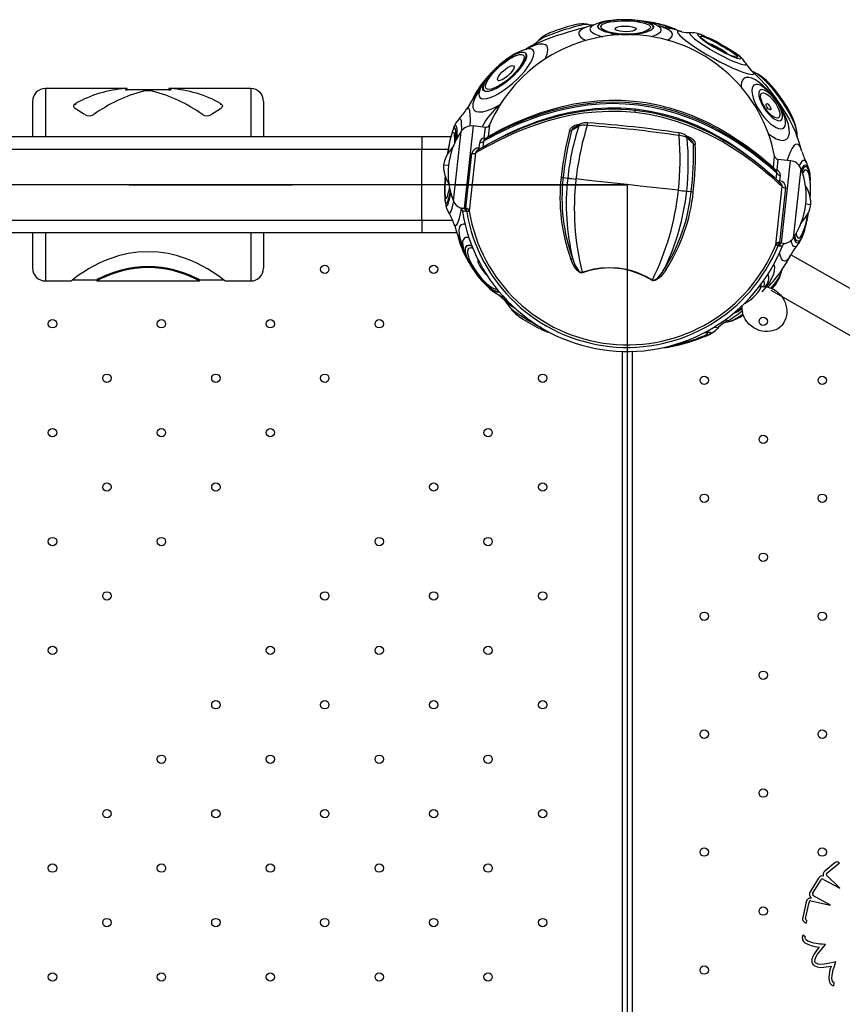
# Model space of a CAD drawing. Units: millimetres. Extents: x 10 to 203, y 55 to 268.
# Drawn here: x 117 to 129, y 167 to 182 of the extents above; entities that cross this region are included whole.
import ezdxf

# ---------------------------------------------------------------- set-up
doc = ezdxf.new("R2010")
doc.units = ezdxf.units.MM
doc.header["$PDSIZE"] = -1
doc.linetypes.add('CENTERX2', pattern=[20.32, 12.7, -2.54, 2.54, -2.54])

msp = doc.modelspace()

# ---------------------------------------------------------------- linework, layer by layer
at = {"color": 7, "linetype": 'Continuous', "lineweight": 25}
for p, q in [((125.506, 181.815), (125.507, 181.814)), ((126.61, 181.786), (126.608, 181.787)), ((124.752, 181.569), (124.754, 181.57)), ((124.556, 181.425), (124.554, 181.424)), ((124.657, 181.49), (124.66, 181.491)), ((128.062, 181.095), (128.06, 181.097)), ((128.067, 181.091), (128.062, 181.095)), ((128.098, 181.061), (128.076, 181.081)), ((128.091, 181.068), (128.099, 181.061)), ((118.338, 180.814), (117.062, 180.814)), ((117.062, 180.814), (117.062, 180.064)), ((118.308, 180.812), (118.308, 180.792)), ((118.338, 180.794), (118.338, 180.814)), ((120.262, 180.814), (118.986, 180.814)), ((118.986, 180.814), (118.986, 180.796)), ((119.015, 180.812), (119.015, 180.792)), ((120.262, 180.814), (120.262, 180.064)), ((118.986, 180.794), (118.338, 180.794)), ((116.862, 180.614), (116.862, 180.064)), ((117.533, 180.581), (117.533, 180.561)), ((117.674, 180.408), (117.533, 180.5)), ((119.791, 180.5), (119.65, 180.408)), ((119.791, 180.581), (119.791, 180.561)), ((120.462, 180.614), (120.462, 180.064)), ((123.628, 180.496), (123.627, 180.494)), ((126.253, 180.466), (126.257, 180.496)), ((123.509, 180.342), (123.51, 180.343)), ((126.25, 180.44), (126.254, 180.472)), ((123.424, 180.199), (123.408, 180.156)), ((123.423, 180.199), (123.426, 180.206)), ((123.725, 180.23), (123.585, 178.95)), ((123.919, 180.209), (123.725, 180.23)), ((123.901, 180.043), (123.919, 180.209)), ((123.98, 180.245), (123.961, 180.068)), ((106.327, 180.064), (122.927, 180.064)), ((122.927, 180.064), (122.927, 179.864)), ((122.927, 180.064), (123.381, 180.064)), ((123.42, 179.062), (123.538, 180.144)), ((127.128, 180.001), (127.047, 180.078)), ((128.761, 180.107), (128.764, 180.097)), ((128.767, 180.129), (128.767, 180.127)), ((123.821, 179.887), (123.83, 179.975)), ((123.89, 179.995), (123.88, 179.901)), ((122.927, 179.864), (106.327, 179.864)), ((122.927, 178.764), (122.927, 179.864)), ((123.342, 179.864), (122.927, 179.864)), ((123.613, 178.95), (123.706, 179.801)), ((123.765, 179.809), (123.666, 178.901)), ((128.405, 179.582), (128.425, 179.759)), ((123.269, 179.626), (123.346, 179.618)), ((128.477, 179.71), (128.459, 179.544)), ((128.671, 179.689), (128.477, 179.71)), ((128.531, 178.409), (128.671, 179.689)), ((128.92, 179.661), (128.919, 179.663)), ((125.129, 179.426), (125.2, 179.418)), ((125.129, 179.426), (125.129, 179.426)), ((125.2, 179.418), (125.2, 179.419)), ((128.448, 179.402), (128.459, 179.495)), ((128.513, 179.462), (128.503, 179.375)), ((128.835, 179.565), (128.716, 178.483)), ((128.973, 179.474), (128.973, 179.468)), ((125.329, 179.404), (125.329, 179.403)), ((128.441, 178.379), (128.541, 179.287)), ((128.596, 179.266), (128.503, 178.414)), ((126.926, 179.228), (126.926, 179.229)), ((127.055, 179.215), (127.055, 179.215)), ((127.055, 179.215), (127.126, 179.207)), ((127.126, 179.207), (127.126, 179.207)), ((123.29, 179.075), (123.289, 179.08)), ((123.29, 179.079), (123.296, 179.034)), ((123.295, 179.033), (123.296, 179.026)), ((128.986, 179.001), (128.911, 179.009)), ((123.349, 178.875), (123.349, 178.874)), ((123.585, 178.95), (123.613, 178.95)), ((123.627, 178.895), (123.609, 178.897)), ((123.627, 178.895), (123.666, 178.901)), ((106.327, 178.764), (122.927, 178.764)), ((122.927, 178.764), (122.927, 178.564)), ((122.927, 178.764), (123.407, 178.764)), ((123.432, 178.7), (123.431, 178.702)), ((122.927, 178.564), (106.327, 178.564)), ((116.862, 178.564), (116.862, 178.014)), ((117.062, 178.564), (117.062, 177.814)), ((120.262, 178.564), (120.262, 177.814)), ((120.462, 178.564), (120.462, 178.014)), ((123.48, 178.564), (122.927, 178.564)), ((128.871, 178.542), (128.872, 178.547)), ((128.477, 178.364), (128.441, 178.379)), ((128.495, 178.362), (128.477, 178.364)), ((128.503, 178.414), (128.531, 178.409)), ((128.779, 178.37), (128.778, 178.369)), ((132.04, 176.305), (128.677, 178.224)), ((128.527, 177.971), (128.532, 177.978)), ((128.528, 177.947), (128.529, 177.948)), ((117.062, 177.814), (117.462, 177.814)), ((117.487, 177.834), (117.862, 177.834)), ((117.862, 177.834), (117.862, 177.814)), ((117.862, 177.814), (119.462, 177.814)), ((119.462, 177.814), (119.462, 177.834)), ((119.462, 177.834), (119.837, 177.834)), ((119.862, 177.814), (120.262, 177.814)), ((124.121, 177.6), (124.224, 177.505)), ((124.136, 177.592), (124.134, 177.593)), ((128.366, 177.67), (131.725, 175.753)), ((124.222, 177.507), (124.224, 177.505)), ((124.297, 177.409), (124.298, 177.407)), ((127.655, 177.171), (127.673, 177.181)), ((127.664, 177.175), (127.674, 177.181)), ((126.053, 159.449), (126.053, 176.715)), ((126.127, 176.714), (126.127, 159.451)), ((126.207, 176.715), (126.207, 159.448)), ((129.366, 168.748), (129.206, 168.616)), ((129.239, 168.581), (129.433, 168.742)), ((129.433, 168.742), (129.431, 168.744)), ((129.439, 168.349), (129.232, 168.55)), ((129.107, 168.506), (128.976, 168.29)), ((129.017, 168.265), (129.148, 168.481)), ((129.184, 168.487), (129.439, 168.349)), ((129.296, 168.086), (129.022, 168.234)), ((128.915, 168.138), (128.862, 167.891)), ((128.908, 167.878), (128.961, 168.124)), ((128.989, 168.152), (129.296, 168.086)), ((128.922, 167.805), (128.928, 167.849)), ((128.906, 167.592), (128.864, 167.617)), ((129.346, 166.828), (129.353, 166.876))]:
    msp.add_line(p, q, dxfattribs=at)
at = {"color": 7, "linetype": 'CENTERX2'}
for p, q in [((103.127, 179.314), (126.127, 179.314)), ((126.127, 179.314), (103.127, 179.314)), ((126.127, 179.314), (126.127, 156.314)), ((126.127, 179.314), (126.127, 156.314))]:
    msp.add_line(p, q, dxfattribs=at)
at = {"color": 7, "linetype": 'Continuous', "lineweight": 25, "flags": 128}
for points in [[(125.92, 181.88), (125.881, 181.876), (125.824, 181.869), (125.765, 181.858), (125.706, 181.843), (125.648, 181.823), (125.604, 181.803), (125.599, 181.8)], [(125.911, 181.672), (125.854, 181.682), (125.802, 181.695), (125.754, 181.711), (125.715, 181.729), (125.689, 181.747), (125.673, 181.765), (125.669, 181.785), (125.677, 181.804), (125.696, 181.821), (125.727, 181.837), (125.77, 181.852), (125.824, 181.864), (125.876, 181.873), (125.934, 181.879)], [(126.116, 181.885), (126.068, 181.885), (125.993, 181.883), (125.921, 181.878), (125.862, 181.87), (125.808, 181.861), (125.759, 181.848), (125.72, 181.833), (125.693, 181.817), (125.676, 181.799), (125.672, 181.78), (125.68, 181.76), (125.7, 181.741), (125.73, 181.723), (125.773, 181.705), (125.825, 181.69), (125.885, 181.677), (125.95, 181.667), (126.019, 181.66), (126.09, 181.657), (126.183, 181.659), (126.251, 181.663), (126.316, 181.671), (126.377, 181.683), (126.43, 181.697), (126.472, 181.713), (126.504, 181.731), (126.525, 181.749), (126.534, 181.768), (126.531, 181.787), (126.515, 181.806), (126.488, 181.823), (126.452, 181.838), (126.402, 181.853), (126.344, 181.865), (126.282, 181.874), (126.215, 181.88), (126.116, 181.885)], [(126.28, 181.874), (126.302, 181.871), (126.362, 181.862), (126.416, 181.85), (126.462, 181.836), (126.498, 181.819), (126.522, 181.803), (126.535, 181.785), (126.537, 181.766), (126.526, 181.746), (126.504, 181.728), (126.471, 181.711), (126.426, 181.695), (126.37, 181.68), (126.316, 181.671), (126.257, 181.664)], [(124.66, 181.491), (124.662, 181.493), (124.714, 181.518), (124.788, 181.549), (124.861, 181.578), (124.943, 181.608), (125.028, 181.638), (125.119, 181.668), (125.212, 181.698), (125.305, 181.726), (125.391, 181.751), (125.472, 181.773), (125.545, 181.79), (125.601, 181.801)], [(124.754, 181.57), (124.765, 181.58), (124.79, 181.595), (124.825, 181.612), (124.87, 181.632), (124.92, 181.652), (124.977, 181.673), (125.038, 181.695), (125.104, 181.717), (125.168, 181.737), (125.233, 181.757), (125.292, 181.774), (125.348, 181.789), (125.399, 181.801), (125.443, 181.81), (125.475, 181.815), (125.5, 181.816), (125.506, 181.815)], [(125.593, 181.797), (125.586, 181.796), (125.502, 181.774), (125.441, 181.749), (125.397, 181.721), (125.374, 181.69), (125.373, 181.656), (125.393, 181.624), (125.434, 181.591), (125.486, 181.563)], [(125.598, 181.799), (125.579, 181.789), (125.555, 181.766), (125.547, 181.742), (125.556, 181.715), (125.579, 181.691), (125.617, 181.667), (125.669, 181.644), (125.737, 181.622), (125.745, 181.62)], [(125.597, 181.799), (125.594, 181.797), (125.584, 181.793), (125.579, 181.791), (125.579, 181.791)], [(125.823, 181.704), (125.791, 181.715), (125.758, 181.73), (125.734, 181.747), (125.72, 181.765), (125.717, 181.782), (125.725, 181.799), (125.744, 181.815), (125.773, 181.829), (125.811, 181.841), (125.859, 181.852), (125.914, 181.86), (125.972, 181.866), (126.034, 181.869), (126.114, 181.87)], [(126.107, 181.787), (126.16, 181.784), (126.206, 181.777), (126.242, 181.766), (126.262, 181.753), (126.265, 181.737), (126.248, 181.722), (126.211, 181.709), (126.163, 181.701), (126.109, 181.698), (126.056, 181.701), (126.012, 181.707), (125.972, 181.718), (125.948, 181.731), (125.939, 181.747), (125.95, 181.762), (125.981, 181.775), (126.029, 181.784), (126.08, 181.787), (126.107, 181.787)], [(126.114, 181.87), (126.179, 181.867), (126.241, 181.862), (126.299, 181.855), (126.352, 181.845), (126.399, 181.833), (126.437, 181.819), (126.464, 181.805), (126.482, 181.789), (126.49, 181.772), (126.485, 181.754), (126.471, 181.738), (126.446, 181.722), (126.411, 181.706), (126.381, 181.698)], [(126.496, 181.623), (126.524, 181.631), (126.579, 181.652), (126.619, 181.675), (126.646, 181.699), (126.658, 181.724), (126.652, 181.749), (126.632, 181.772), (126.61, 181.786)], [(126.629, 181.777), (126.629, 181.777), (126.624, 181.779), (126.614, 181.784), (126.61, 181.786)], [(126.753, 181.567), (126.8, 181.598), (126.827, 181.63), (126.833, 181.664), (126.817, 181.695), (126.78, 181.725), (126.727, 181.75), (126.656, 181.774), (126.617, 181.783)], [(124.753, 181.571), (124.739, 181.555), (124.716, 181.534), (124.697, 181.518), (124.681, 181.506), (124.668, 181.497), (124.66, 181.492), (124.656, 181.49), (124.657, 181.49)], [(126.257, 181.664), (126.263, 181.657), (126.268, 181.649)], [(126.977, 181.699), (126.976, 181.7), (126.938, 181.709), (126.914, 181.708), (126.909, 181.704)], [(126.909, 181.704), (126.91, 181.692), (126.921, 181.673), (126.948, 181.643), (126.99, 181.605), (127.046, 181.559), (127.117, 181.507), (127.194, 181.454), (127.281, 181.398), (127.374, 181.341), (127.473, 181.285), (127.572, 181.231), (127.672, 181.181), (127.764, 181.137), (127.852, 181.1), (127.93, 181.069), (127.998, 181.047), (128.048, 181.036), (128.083, 181.033), (128.095, 181.036), (128.101, 181.042), (128.095, 181.06), (128.072, 181.086), (128.062, 181.095)], [(127.112, 181.684), (127.099, 181.681), (127.101, 181.668), (127.115, 181.649), (127.141, 181.623), (127.178, 181.591), (127.227, 181.554), (127.285, 181.513), (127.347, 181.472), (127.415, 181.43), (127.489, 181.386), (127.565, 181.344), (127.637, 181.307), (127.707, 181.273), (127.775, 181.243), (127.836, 181.218), (127.887, 181.2), (127.928, 181.188), (127.959, 181.183), (127.977, 181.184), (127.983, 181.193), (127.979, 181.202)], [(127.291, 181.648), (127.273, 181.654), (127.248, 181.661), (127.231, 181.662), (127.224, 181.659)], [(127.224, 181.659), (127.227, 181.647), (127.242, 181.628), (127.265, 181.607), (127.296, 181.582), (127.335, 181.553), (127.381, 181.522), (127.431, 181.49), (127.484, 181.458), (127.541, 181.425), (127.599, 181.394), (127.654, 181.366), (127.705, 181.342), (127.756, 181.319), (127.8, 181.302), (127.836, 181.289), (127.865, 181.282), (127.886, 181.279), (127.898, 181.282), (127.899, 181.29), (127.89, 181.303), (127.873, 181.32), (127.858, 181.332)], [(127.266, 181.627), (127.273, 181.63), (127.288, 181.629), (127.31, 181.623), (127.339, 181.612), (127.375, 181.597), (127.418, 181.577), (127.461, 181.555), (127.508, 181.531), (127.557, 181.505), (127.608, 181.476), (127.654, 181.45), (127.698, 181.423), (127.74, 181.397), (127.777, 181.372), (127.806, 181.351), (127.828, 181.333), (127.843, 181.318), (127.85, 181.307), (127.848, 181.301), (127.837, 181.299), (127.831, 181.3)], [(127.273, 181.611), (127.269, 181.616), (127.266, 181.627)], [(127.831, 181.299), (127.829, 181.3), (127.823, 181.301), (127.81, 181.305), (127.792, 181.311), (127.768, 181.32), (127.739, 181.331), (127.707, 181.346), (127.671, 181.363), (127.632, 181.382), (127.591, 181.403), (127.55, 181.425), (127.51, 181.448), (127.471, 181.47), (127.433, 181.494), (127.397, 181.517), (127.364, 181.539), (127.335, 181.559), (127.312, 181.577), (127.293, 181.591), (127.282, 181.602), (127.275, 181.608), (127.272, 181.611), (127.273, 181.611)], [(123.83, 180.674), (123.856, 180.658), (123.892, 180.652), (123.939, 180.657), (123.994, 180.672), (124.058, 180.699), (124.127, 180.737), (124.197, 180.781), (124.267, 180.833), (124.341, 180.893), (124.411, 180.958), (124.473, 181.022), (124.53, 181.087), (124.58, 181.153), (124.622, 181.217), (124.651, 181.273), (124.669, 181.323), (124.676, 181.364), (124.671, 181.397), (124.653, 181.42), (124.623, 181.431), (124.585, 181.431), (124.556, 181.425)], [(124.554, 181.425), (124.547, 181.423), (124.497, 181.408), (124.445, 181.387), (124.388, 181.359), (124.335, 181.329), (124.283, 181.295), (124.232, 181.259), (124.183, 181.222), (124.136, 181.183), (124.091, 181.142), (124.049, 181.101), (124.008, 181.058), (123.969, 181.013), (123.931, 180.966), (123.896, 180.916), (123.866, 180.866), (123.838, 180.81), (123.83, 180.788)], [(124.66, 181.491), (124.637, 181.479), (124.541, 181.422)], [(124.843, 181.266), (124.85, 181.278), (124.879, 181.352), (124.89, 181.411), (124.884, 181.458), (124.873, 181.478), (124.856, 181.493), (124.816, 181.506), (124.761, 181.505), (124.696, 181.489), (124.619, 181.459), (124.552, 181.425)], [(124.571, 181.43), (124.571, 181.43), (124.567, 181.429), (124.558, 181.426), (124.555, 181.426)], [(127.407, 181.512), (127.418, 181.513), (127.445, 181.504), (127.484, 181.487), (127.526, 181.465), (127.573, 181.44), (127.611, 181.417), (127.646, 181.393), (127.669, 181.375), (127.678, 181.364), (127.673, 181.361)], [(123.889, 180.783), (123.88, 180.799), (123.877, 180.823), (123.882, 180.851), (123.884, 180.859), (123.9, 180.899), (123.926, 180.944), (123.961, 180.994), (124.003, 181.047), (124.051, 181.098), (124.103, 181.148), (124.161, 181.199), (124.221, 181.247), (124.277, 181.286), (124.331, 181.32), (124.385, 181.348), (124.433, 181.369), (124.474, 181.38), (124.507, 181.383), (124.532, 181.378), (124.549, 181.367), (124.56, 181.335), (124.557, 181.305), (124.546, 181.269), (124.524, 181.224), (124.493, 181.175), (124.455, 181.124), (124.411, 181.072), (124.36, 181.019), (124.305, 180.967), (124.247, 180.919), (124.188, 180.875), (124.133, 180.839), (124.079, 180.809), (124.028, 180.786), (123.982, 180.771), (123.945, 180.766), (123.916, 180.768), (123.889, 180.783)], [(123.893, 180.788), (123.905, 180.779), (123.932, 180.771), (123.969, 180.773), (124.007, 180.782), (124.051, 180.799), (124.104, 180.825), (124.159, 180.859), (124.214, 180.897), (124.27, 180.94), (124.326, 180.99), (124.379, 181.042), (124.424, 181.092), (124.465, 181.142), (124.5, 181.192), (124.527, 181.239), (124.544, 181.279), (124.552, 181.314), (124.552, 181.342), (124.542, 181.363), (124.516, 181.377), (124.487, 181.378), (124.451, 181.371), (124.406, 181.356), (124.356, 181.332), (124.303, 181.301), (124.247, 181.265), (124.191, 181.223), (124.135, 181.176), (124.081, 181.126), (124.03, 181.075), (123.987, 181.026), (123.95, 180.978), (123.919, 180.93), (123.897, 180.886), (123.885, 180.85), (123.882, 180.82), (123.893, 180.788)], [(123.93, 180.816), (123.921, 180.835), (123.92, 180.86), (123.928, 180.892), (123.944, 180.928), (123.969, 180.969), (124.002, 181.014), (124.039, 181.058), (124.08, 181.102), (124.129, 181.148), (124.179, 181.192), (124.229, 181.23), (124.278, 181.264), (124.327, 181.294), (124.374, 181.318), (124.414, 181.334), (124.45, 181.343), (124.479, 181.344), (124.501, 181.338), (124.515, 181.323), (124.52, 181.302), (124.517, 181.274), (124.507, 181.241), (124.487, 181.202), (124.46, 181.158), (124.427, 181.114), (124.388, 181.069), (124.343, 181.022), (124.295, 180.977), (124.245, 180.936), (124.195, 180.898), (124.145, 180.866), (124.098, 180.839), (124.052, 180.818), (124.012, 180.806), (123.979, 180.801), (123.953, 180.803), (123.93, 180.816)], [(124.111, 180.942), (124.106, 180.962), (124.118, 180.993), (124.145, 181.033), (124.18, 181.072), (124.225, 181.111), (124.265, 181.14), (124.306, 181.162), (124.337, 181.171), (124.358, 181.168), (124.366, 181.152), (124.36, 181.124), (124.337, 181.086), (124.304, 181.046), (124.261, 181.005), (124.22, 180.974), (124.178, 180.949), (124.144, 180.937), (124.12, 180.936), (124.111, 180.942)], [(128.351, 180.751), (128.31, 180.797), (128.248, 180.857), (128.185, 180.908), (128.125, 180.948), (128.072, 180.974), (128.024, 180.987), (127.982, 180.988), (127.948, 180.974)], [(128.099, 181.061), (128.122, 181.04), (128.199, 180.961), (128.275, 180.875), (128.354, 180.778), (128.433, 180.672), (128.513, 180.558), (128.584, 180.447), (128.65, 180.335), (128.705, 180.232), (128.751, 180.133), (128.761, 180.107)], [(128.768, 180.129), (128.766, 180.152), (128.76, 180.194), (128.748, 180.241), (128.73, 180.297), (128.707, 180.355), (128.681, 180.41), (128.653, 180.464), (128.623, 180.517), (128.591, 180.569), (128.558, 180.621), (128.523, 180.67), (128.488, 180.718), (128.453, 180.764), (128.416, 180.81), (128.377, 180.855), (128.338, 180.897), (128.296, 180.938), (128.251, 180.978), (128.204, 181.013), (128.161, 181.04), (128.123, 181.06)], [(128.123, 181.06), (128.161, 181.039), (128.208, 181.002), (128.263, 180.952), (128.321, 180.891), (128.38, 180.823), (128.439, 180.749), (128.501, 180.666), (128.56, 180.579), (128.612, 180.497), (128.658, 180.417), (128.7, 180.336), (128.732, 180.263), (128.754, 180.2), (128.766, 180.147), (128.767, 180.129)], [(118.308, 180.812), (118.33, 180.813), (118.338, 180.814)], [(118.986, 180.814), (118.986, 180.814), (118.994, 180.813), (119.015, 180.812)], [(123.838, 180.81), (123.723, 180.652), (123.627, 180.494)], [(128.101, 180.867), (128.083, 180.848), (128.073, 180.819), (128.069, 180.782), (128.073, 180.739), (128.084, 180.688), (128.103, 180.632), (128.127, 180.576), (128.157, 180.519), (128.193, 180.46), (128.233, 180.403), (128.274, 180.352), (128.317, 180.306), (128.362, 180.265), (128.407, 180.231), (128.448, 180.208), (128.486, 180.193), (128.52, 180.188), (128.548, 180.192), (128.571, 180.207), (128.587, 180.231), (128.594, 180.262), (128.595, 180.301), (128.588, 180.348), (128.588, 180.348)], [(128.242, 180.839), (128.237, 180.843), (128.197, 180.864), (128.162, 180.875), (128.132, 180.878), (128.101, 180.867)], [(128.2, 180.79), (128.187, 180.776), (128.18, 180.755), (128.177, 180.729), (128.18, 180.697), (128.189, 180.661), (128.202, 180.622), (128.219, 180.583), (128.241, 180.542), (128.266, 180.5), (128.295, 180.46), (128.324, 180.425), (128.355, 180.393), (128.386, 180.364), (128.417, 180.341), (128.446, 180.325), (128.473, 180.315), (128.496, 180.312), (128.516, 180.315), (128.532, 180.325), (128.542, 180.342), (128.548, 180.365), (128.548, 180.392), (128.543, 180.426), (128.532, 180.463), (128.517, 180.501), (128.497, 180.541), (128.473, 180.583), (128.446, 180.624), (128.417, 180.661), (128.387, 180.696), (128.356, 180.727), (128.325, 180.753), (128.295, 180.774), (128.267, 180.788), (128.242, 180.796), (128.221, 180.797), (128.2, 180.79)], [(118.308, 180.792), (118.33, 180.793), (118.338, 180.794)], [(118.986, 180.794), (118.986, 180.794), (118.988, 180.793), (118.994, 180.793), (119.015, 180.792)], [(123.833, 180.797), (123.828, 180.79), (123.776, 180.707), (123.742, 180.636), (123.723, 180.573), (123.723, 180.519), (123.741, 180.479)], [(123.727, 180.658), (123.73, 180.666), (123.776, 180.75)], [(123.829, 180.787), (123.829, 180.787), (123.826, 180.779), (123.825, 180.776), (123.825, 180.776)], [(128.214, 180.641), (128.209, 180.66), (128.205, 180.686), (128.211, 180.725), (128.223, 180.742)], [(128.223, 180.742), (128.253, 180.747), (128.295, 180.732), (128.319, 180.716), (128.345, 180.695), (128.394, 180.645), (128.419, 180.613), (128.442, 180.58), (128.477, 180.516), (128.491, 180.483), (128.501, 180.452), (128.506, 180.425), (128.507, 180.401), (128.497, 180.367), (128.485, 180.357), (128.469, 180.353), (128.43, 180.361), (128.406, 180.373), (128.388, 180.386)], [(117.533, 180.5), (117.511, 180.519), (117.503, 180.542), (117.511, 180.563), (117.533, 180.581)], [(119.791, 180.581), (119.813, 180.563), (119.821, 180.542), (119.813, 180.519), (119.791, 180.5)], [(123.683, 180.228), (123.684, 180.321), (123.68, 180.407), (123.673, 180.468), (123.662, 180.506), (123.655, 180.516), (123.64, 180.513), (123.628, 180.496)], [(123.741, 180.479), (123.773, 180.458), (123.818, 180.449), (123.876, 180.453), (123.947, 180.471), (124.028, 180.503), (124.12, 180.55), (124.16, 180.575)], [(126.254, 180.473), (126.153, 180.482), (126.029, 180.489), (125.906, 180.491), (125.785, 180.489), (125.666, 180.482), (125.547, 180.471), (125.428, 180.456), (125.31, 180.437), (125.193, 180.414), (125.078, 180.388), (124.965, 180.359), (124.856, 180.327), (124.75, 180.293), (124.648, 180.257), (124.551, 180.221), (124.459, 180.184), (124.371, 180.146), (124.287, 180.109), (124.208, 180.071), (124.134, 180.035), (124.066, 180.001), (124.004, 179.968), (123.948, 179.938), (123.898, 179.91), (123.854, 179.885), (123.816, 179.864), (123.791, 179.849)], [(123.88, 179.901), (123.957, 179.946), (124.056, 180), (124.162, 180.056), (124.283, 180.116), (124.418, 180.178), (124.565, 180.24), (124.72, 180.298), (124.886, 180.353), (125.059, 180.402), (125.239, 180.444), (125.43, 180.478), (125.627, 180.501), (125.827, 180.513), (126.028, 180.513), (126.257, 180.496)], [(128.459, 179.495), (128.412, 179.536), (128.353, 179.587), (128.303, 179.628), (128.209, 179.705), (128.099, 179.789), (127.976, 179.879), (127.857, 179.96), (127.715, 180.049), (127.563, 180.137), (127.402, 180.221), (127.232, 180.299), (127.057, 180.369), (126.875, 180.431), (126.688, 180.483), (126.498, 180.525), (126.298, 180.555), (126.097, 180.572), (125.895, 180.578), (125.695, 180.571), (125.507, 180.553), (125.321, 180.526), (125.141, 180.489), (124.968, 180.446), (124.773, 180.387), (124.591, 180.323), (124.423, 180.256), (124.288, 180.197), (124.167, 180.14), (124.062, 180.087), (123.995, 180.052), (123.937, 180.021), (123.89, 179.995)], [(123.961, 180.068), (124.017, 180.099), (124.091, 180.139), (124.18, 180.184), (124.267, 180.227), (124.364, 180.272), (124.493, 180.328), (124.634, 180.384), (124.786, 180.439), (124.949, 180.489), (125.119, 180.535), (125.296, 180.573), (125.477, 180.602), (125.661, 180.622), (125.849, 180.632), (126.038, 180.63), (126.227, 180.618), (126.416, 180.594), (126.603, 180.559), (126.787, 180.513), (126.967, 180.457), (127.141, 180.392), (127.354, 180.298), (127.554, 180.195), (127.738, 180.086), (127.864, 180.005), (127.98, 179.924), (128.067, 179.86), (128.146, 179.799), (128.229, 179.732), (128.301, 179.673), (128.36, 179.622), (128.405, 179.582)], [(124.974, 180.473), (124.984, 180.476), (125.155, 180.519), (125.333, 180.555), (125.516, 180.582), (125.703, 180.599), (125.901, 180.606), (126.101, 180.601), (126.301, 180.583), (126.499, 180.553), (126.688, 180.512), (126.873, 180.461), (127.053, 180.4), (127.226, 180.33), (127.393, 180.253), (127.552, 180.17), (127.702, 180.084)], [(126.257, 180.496), (126.287, 180.493), (126.484, 180.463), (126.677, 180.421), (126.872, 180.366), (127.061, 180.299), (127.228, 180.231), (127.387, 180.155), (127.542, 180.073), (127.689, 179.986), (127.807, 179.91), (127.918, 179.834), (128.024, 179.757), (128.12, 179.683), (128.198, 179.621), (128.268, 179.562), (128.331, 179.507), (128.386, 179.458), (128.448, 179.402)], [(128.296, 180.577), (128.304, 180.579), (128.314, 180.575), (128.325, 180.568), (128.336, 180.557), (128.348, 180.541), (128.356, 180.527), (128.362, 180.511), (128.365, 180.497), (128.363, 180.488), (128.357, 180.483), (128.349, 180.484), (128.337, 180.49), (128.325, 180.5), (128.313, 180.514), (128.303, 180.53), (128.295, 180.548), (128.292, 180.563), (128.293, 180.572), (128.296, 180.577)], [(128.324, 180.114), (128.328, 180.11), (128.39, 180.065), (128.448, 180.032), (128.501, 180.012), (128.549, 180.005), (128.589, 180.012), (128.625, 180.037), (128.645, 180.074), (128.654, 180.123), (128.652, 180.182), (128.639, 180.251), (128.614, 180.326), (128.581, 180.407), (128.538, 180.489), (128.535, 180.494)], [(123.51, 180.343), (123.511, 180.344), (123.523, 180.346), (123.529, 180.338), (123.538, 180.308), (123.543, 180.258), (123.546, 180.19), (123.546, 180.153)], [(126.25, 180.44), (126.041, 180.456), (125.842, 180.458), (125.643, 180.448), (125.448, 180.428), (125.257, 180.397), (125.073, 180.357), (124.895, 180.309), (124.725, 180.255), (124.564, 180.197), (124.405, 180.133), (124.258, 180.068), (124.125, 180.004), (124.007, 179.944), (123.912, 179.893), (123.831, 179.847), (123.765, 179.809)], [(128.541, 179.287), (128.487, 179.336), (128.41, 179.405), (128.316, 179.485), (128.208, 179.574), (128.073, 179.678), (127.922, 179.786), (127.755, 179.896), (127.605, 179.986), (127.444, 180.073), (127.276, 180.154), (127.1, 180.229), (126.896, 180.301), (126.685, 180.361), (126.469, 180.408), (126.25, 180.44)], [(128.524, 179.331), (128.521, 179.334), (128.491, 179.362), (128.456, 179.394), (128.416, 179.43), (128.371, 179.469), (128.321, 179.511), (128.267, 179.557), (128.208, 179.605), (128.144, 179.655), (128.076, 179.706), (128.003, 179.76), (127.925, 179.816), (127.842, 179.872), (127.754, 179.929), (127.662, 179.985), (127.565, 180.041), (127.465, 180.095), (127.36, 180.148), (127.253, 180.198), (127.144, 180.244), (127.032, 180.288), (126.917, 180.328), (126.8, 180.364), (126.683, 180.396), (126.564, 180.423), (126.446, 180.445), (126.325, 180.463), (126.254, 180.471)], [(123.455, 180.001), (123.456, 180.026), (123.457, 180.089), (123.455, 180.142), (123.45, 180.178), (123.443, 180.201), (123.435, 180.206), (123.424, 180.196), (123.411, 180.169), (123.408, 180.16)], [(123.426, 180.206), (123.433, 180.226), (123.445, 180.244), (123.456, 180.244), (123.465, 180.223), (123.471, 180.186), (123.475, 180.133), (123.475, 180.065), (123.475, 180.034)], [(125.227, 180.158), (125.242, 180.189), (125.264, 180.214), (125.309, 180.242), (125.374, 180.259), (125.393, 180.26)], [(125.373, 180.229), (125.304, 180.187), (125.258, 180.159)], [(125.395, 180.259), (125.367, 180.242), (125.299, 180.201)], [(123.333, 179.8), (123.345, 179.875), (123.358, 179.948), (123.371, 180.009), (123.384, 180.061), (123.396, 180.098), (123.407, 180.122), (123.417, 180.132), (123.424, 180.127), (123.43, 180.108), (123.434, 180.075), (123.436, 180.031), (123.436, 179.974), (123.435, 179.951)], [(123.901, 180.043), (123.903, 180.039), (123.906, 180.036), (123.908, 180.033), (123.911, 180.031), (123.913, 180.03), (123.916, 180.029), (123.918, 180.029), (123.918, 180.029)], [(127.048, 180.079), (127.114, 180.051), (127.156, 180.016), (127.179, 179.982), (127.188, 179.952), (127.188, 179.943)], [(127.158, 179.951), (127.12, 179.988), (127.062, 180.045)], [(128.85, 179.83), (128.814, 179.959), (128.761, 180.107)], [(123.42, 179.913), (123.419, 179.911), (123.406, 179.897), (123.388, 179.877), (123.357, 179.837), (123.322, 179.784), (123.3, 179.739), (123.28, 179.687), (123.267, 179.627)], [(128.85, 179.83), (128.839, 179.869), (128.821, 179.91), (128.8, 179.936), (128.777, 179.946), (128.752, 179.941), (128.726, 179.92), (128.7, 179.884), (128.672, 179.834), (128.645, 179.769), (128.62, 179.695)], [(123.267, 179.627), (123.267, 179.565), (123.274, 179.51), (123.287, 179.461), (123.309, 179.401), (123.331, 179.356), (123.348, 179.326), (123.352, 179.318)], [(128.919, 179.663), (128.913, 179.674), (128.893, 179.692), (128.869, 179.691), (128.845, 179.672), (128.819, 179.632), (128.809, 179.61)], [(128.84, 179.549), (128.843, 179.556), (128.867, 179.595), (128.889, 179.618), (128.91, 179.624), (128.93, 179.612), (128.947, 179.583), (128.961, 179.538), (128.972, 179.478), (128.973, 179.474)], [(128.978, 179.402), (128.978, 179.412), (128.97, 179.472), (128.959, 179.523), (128.947, 179.561), (128.932, 179.587), (128.916, 179.598), (128.898, 179.595), (128.879, 179.576), (128.859, 179.54), (128.851, 179.518)], [(123.294, 179.443), (123.289, 179.366), (123.286, 179.293), (123.286, 179.23), (123.287, 179.177), (123.291, 179.138), (123.297, 179.112), (123.304, 179.101), (123.313, 179.104), (123.322, 179.121), (123.333, 179.152), (123.345, 179.196), (123.357, 179.25), (123.36, 179.27)], [(128.438, 179.534), (128.439, 179.534), (128.441, 179.534), (128.443, 179.534), (128.446, 179.535), (128.449, 179.536), (128.452, 179.538), (128.455, 179.541), (128.459, 179.544)], [(128.861, 179.483), (128.865, 179.495), (128.883, 179.527), (128.9, 179.545), (128.916, 179.548), (128.931, 179.537), (128.944, 179.515), (128.955, 179.48), (128.964, 179.434), (128.971, 179.377), (128.976, 179.31), (128.977, 179.234), (128.975, 179.149), (128.974, 179.14)], [(128.976, 179.426), (128.974, 179.465), (128.972, 179.474)], [(128.974, 179.463), (128.979, 179.405), (128.98, 179.373)], [(126.926, 179.229), (126.727, 179.251), (126.527, 179.272), (126.328, 179.294), (126.127, 179.316), (125.927, 179.338), (125.728, 179.36), (125.528, 179.382), (125.329, 179.404)], [(128.988, 179.001), (128.988, 179.062), (128.98, 179.117), (128.968, 179.166), (128.945, 179.226), (128.923, 179.271), (128.907, 179.301), (128.901, 179.312), (128.901, 179.312)], [(123.371, 179.227), (123.366, 179.196), (123.352, 179.134), (123.339, 179.083), (123.327, 179.048), (123.315, 179.028), (123.305, 179.024), (123.297, 179.037), (123.29, 179.066), (123.29, 179.075)], [(123.296, 179.026), (123.3, 179.006), (123.308, 178.985), (123.318, 178.983), (123.332, 179.001), (123.345, 179.035), (123.36, 179.087), (123.375, 179.153), (123.382, 179.185)], [(123.349, 178.874), (123.35, 178.873), (123.362, 178.869), (123.369, 178.875), (123.383, 178.902), (123.4, 178.95), (123.417, 179.015), (123.426, 179.056)], [(128.835, 178.715), (128.836, 178.716), (128.848, 178.73), (128.866, 178.751), (128.897, 178.79), (128.932, 178.844), (128.955, 178.888), (128.974, 178.941), (128.988, 179.001)], [(123.541, 178.941), (123.524, 178.859), (123.502, 178.775), (123.481, 178.717), (123.463, 178.682), (123.454, 178.675), (123.439, 178.68), (123.432, 178.7)], [(123.609, 178.897), (123.583, 178.901), (123.565, 178.906), (123.559, 178.909), (123.559, 178.909)], [(128.759, 178.557), (128.761, 178.545), (128.771, 178.51), (128.785, 178.488), (128.799, 178.482), (128.816, 178.489), (128.834, 178.508), (128.852, 178.54), (128.871, 178.583), (128.89, 178.636), (128.909, 178.701), (128.927, 178.775), (128.943, 178.858), (128.944, 178.867)], [(123.567, 178.361), (123.563, 178.369), (123.53, 178.461), (123.512, 178.538), (123.508, 178.604), (123.519, 178.656), (123.546, 178.692)], [(123.546, 178.692), (123.581, 178.706), (123.603, 178.705)], [(123.492, 178.528), (123.495, 178.512), (123.521, 178.419)], [(128.724, 178.501), (128.726, 178.49), (128.741, 178.446), (128.757, 178.42), (128.777, 178.409), (128.8, 178.416), (128.822, 178.44), (128.846, 178.481), (128.869, 178.537), (128.871, 178.542)], [(128.892, 178.611), (128.889, 178.602), (128.868, 178.544), (128.847, 178.496), (128.827, 178.462), (128.807, 178.44), (128.789, 178.433), (128.772, 178.439), (128.757, 178.462), (128.746, 178.502), (128.742, 178.528)], [(128.87, 178.542), (128.874, 178.55), (128.884, 178.588)], [(128.874, 178.553), (128.892, 178.607), (128.895, 178.618)], [(123.565, 178.371), (123.571, 178.338), (123.584, 178.285), (123.604, 178.228), (123.627, 178.172), (123.655, 178.116), (123.685, 178.062), (123.717, 178.009), (123.752, 177.958), (123.787, 177.909), (123.823, 177.863), (123.862, 177.817), (123.902, 177.774), (123.944, 177.732), (123.989, 177.691), (124.036, 177.653), (124.089, 177.617), (124.134, 177.592)], [(123.624, 178.362), (123.612, 178.349), (123.604, 178.327), (123.602, 178.298), (123.603, 178.289), (123.61, 178.247), (123.625, 178.197), (123.648, 178.141), (123.679, 178.081), (123.714, 178.021), (123.754, 177.96), (123.8, 177.898), (123.848, 177.838), (123.894, 177.788), (123.94, 177.743), (123.986, 177.704), (124.029, 177.673), (124.066, 177.654), (124.098, 177.643), (124.123, 177.642), (124.133, 177.646)], [(124.127, 177.653), (124.108, 177.648), (124.079, 177.653), (124.045, 177.667), (124.005, 177.692), (123.961, 177.726), (123.916, 177.767), (123.87, 177.815), (123.824, 177.868), (123.78, 177.925), (123.737, 177.986), (123.699, 178.047), (123.667, 178.105), (123.641, 178.16), (123.621, 178.213), (123.609, 178.261), (123.606, 178.298), (123.609, 178.329), (123.627, 178.357)], [(128.531, 178.409), (128.535, 178.408), (128.565, 178.402), (128.584, 178.4), (128.591, 178.4), (128.591, 178.4)], [(128.778, 178.369), (128.769, 178.359), (128.745, 178.346), (128.723, 178.352), (128.703, 178.377), (128.686, 178.42), (128.68, 178.448)], [(119.862, 177.814), (119.856, 177.818), (119.839, 177.832), (119.81, 177.854), (119.771, 177.883), (119.72, 177.919), (119.66, 177.959), (119.59, 178.003), (119.51, 178.047), (119.423, 178.091), (119.329, 178.133), (119.228, 178.172), (119.121, 178.205), (118.973, 178.24), (118.819, 178.261), (118.662, 178.268), (118.505, 178.261), (118.351, 178.24), (118.203, 178.205), (118.096, 178.172), (117.995, 178.133), (117.901, 178.091), (117.813, 178.047), (117.734, 178.003), (117.664, 177.959), (117.604, 177.919), (117.553, 177.883), (117.514, 177.854), (117.485, 177.832), (117.468, 177.818), (117.462, 177.814)], [(123.657, 178.322), (123.644, 178.305), (123.638, 178.281), (123.639, 178.248), (123.647, 178.209), (123.662, 178.164), (123.684, 178.113), (123.711, 178.062), (123.742, 178.01), (123.779, 177.955), (123.819, 177.901), (123.859, 177.853), (123.9, 177.81), (123.942, 177.769), (123.982, 177.736), (124.018, 177.712), (124.051, 177.695), (124.079, 177.688), (124.1, 177.689)], [(128.675, 178.221), (128.655, 178.185), (128.628, 178.149), (128.602, 178.128), (128.577, 178.123), (128.554, 178.134), (128.534, 178.159), (128.515, 178.2), (128.5, 178.255), (128.499, 178.258)], [(128.527, 177.971), (128.618, 178.115), (128.673, 178.222)], [(119.462, 177.834), (119.458, 177.836), (119.447, 177.841), (119.427, 177.851), (119.401, 177.864), (119.367, 177.879), (119.327, 177.897), (119.28, 177.916), (119.228, 177.936), (119.149, 177.962), (119.062, 177.987), (118.968, 178.007), (118.869, 178.023), (118.766, 178.033), (118.662, 178.036), (118.558, 178.033), (118.455, 178.023), (118.356, 178.007), (118.262, 177.987), (118.175, 177.962), (118.096, 177.936), (118.044, 177.916), (117.997, 177.897), (117.956, 177.879), (117.923, 177.864), (117.896, 177.851), (117.877, 177.841), (117.866, 177.836), (117.862, 177.834)], [(123.803, 178.153), (123.798, 178.141), (123.802, 178.108), (123.82, 178.064), (123.846, 178.018), (123.881, 177.97), (123.914, 177.933), (123.942, 177.909)], [(125.431, 177.943), (125.415, 177.94), (125.398, 177.943), (125.379, 177.952), (125.351, 177.976), (125.318, 178.017), (125.291, 178.063), (125.25, 178.155)], [(125.279, 178.154), (125.314, 178.066), (125.336, 178.023), (125.363, 177.983), (125.385, 177.961), (125.4, 177.952), (125.409, 177.95), (125.412, 177.95), (125.422, 177.951), (125.424, 177.952)], [(128.407, 178.069), (128.41, 178.067), (128.421, 178.027), (128.42, 177.977), (128.405, 177.919), (128.377, 177.855), (128.337, 177.787), (128.286, 177.716), (128.227, 177.645), (128.226, 177.644)], [(119.462, 177.814), (119.458, 177.816), (119.447, 177.822), (119.427, 177.831), (119.401, 177.845), (119.367, 177.861), (119.327, 177.879), (119.28, 177.899), (119.228, 177.919), (119.149, 177.946), (119.062, 177.971), (118.968, 177.992), (118.869, 178.008), (118.766, 178.018), (118.662, 178.022), (118.558, 178.018), (118.455, 178.008), (118.356, 177.992), (118.262, 177.971), (118.175, 177.946), (118.096, 177.919), (118.044, 177.899), (117.997, 177.879), (117.956, 177.861), (117.923, 177.845), (117.896, 177.831), (117.877, 177.822), (117.866, 177.816), (117.862, 177.814)], [(125.424, 177.952), (125.517, 177.98), (125.615, 178.003), (125.718, 178.018), (125.851, 178.026), (125.986, 178.019), (126.085, 178.004), (126.181, 177.981), (126.274, 177.951), (126.402, 177.896), (126.52, 177.833)], [(126.511, 177.825), (126.395, 177.888), (126.269, 177.943), (126.178, 177.972), (126.082, 177.996), (125.985, 178.011), (125.852, 178.017), (125.72, 178.009), (125.619, 177.993), (125.522, 177.971), (125.431, 177.943)], [(126.733, 177.993), (126.694, 177.937), (126.649, 177.886), (126.618, 177.856), (126.576, 177.828), (126.556, 177.82), (126.534, 177.818), (126.517, 177.822), (126.511, 177.825)], [(126.52, 177.833), (126.524, 177.83), (126.532, 177.827), (126.537, 177.827), (126.548, 177.828), (126.553, 177.83), (126.569, 177.838), (126.604, 177.865), (126.631, 177.894), (126.67, 177.945), (126.705, 177.998)], [(128.318, 177.916), (128.32, 177.913), (128.33, 177.886), (128.331, 177.854), (128.323, 177.816), (128.306, 177.772), (128.305, 177.77)], [(128.369, 177.701), (128.417, 177.759), (128.465, 177.823), (128.5, 177.88), (128.523, 177.929), (128.528, 177.947)], [(128.53, 177.948), (128.532, 177.957), (128.539, 177.977), (128.544, 177.992), (128.548, 178.001), (128.55, 178.005), (128.55, 178.005)], [(128.183, 177.726), (128.187, 177.727), (128.232, 177.729), (128.276, 177.726), (128.32, 177.717), (128.364, 177.703), (128.406, 177.684), (128.446, 177.66), (128.482, 177.631), (128.516, 177.598), (128.546, 177.559), (128.57, 177.52), (128.588, 177.479), (128.601, 177.438), (128.61, 177.397), (128.613, 177.356), (128.613, 177.315), (128.608, 177.275), (128.599, 177.237), (128.585, 177.199), (128.569, 177.168), (128.553, 177.142), (128.537, 177.122), (128.519, 177.104), (128.497, 177.085), (128.472, 177.069), (128.443, 177.055), (128.403, 177.04), (128.36, 177.03), (128.316, 177.026), (128.272, 177.027), (128.227, 177.033), (128.183, 177.044), (128.14, 177.061), (128.1, 177.083), (128.062, 177.11), (128.024, 177.143), (127.993, 177.18), (127.966, 177.22), (127.945, 177.261), (127.93, 177.304), (127.925, 177.323), (127.925, 177.323)], [(127.958, 177.468), (127.964, 177.47), (127.994, 177.485), (128.053, 177.524), (128.083, 177.549), (128.113, 177.576), (128.162, 177.632), (128.182, 177.66), (128.198, 177.688), (128.209, 177.714), (128.216, 177.737), (128.213, 177.767)], [(128.248, 177.815), (128.256, 177.806), (128.263, 177.787), (128.263, 177.764), (128.257, 177.737), (128.254, 177.727)], [(128.281, 177.725), (128.288, 177.737), (128.305, 177.772)], [(124.136, 177.591), (124.139, 177.59), (124.147, 177.586), (124.15, 177.584), (124.15, 177.584)], [(124.298, 177.407), (124.307, 177.395), (124.328, 177.375), (124.359, 177.351), (124.399, 177.322), (124.444, 177.291), (124.494, 177.259), (124.55, 177.224), (124.608, 177.189), (124.667, 177.154), (124.726, 177.121), (124.78, 177.092), (124.794, 177.084)], [(127.698, 177.177), (127.739, 177.19), (127.794, 177.215), (127.858, 177.252), (127.928, 177.299), (127.931, 177.301)], [(127.862, 177.367), (127.856, 177.364), (127.836, 177.359)], [(127.863, 177.367), (127.876, 177.372), (127.915, 177.389)], [(127.914, 177.415), (127.898, 177.411), (127.894, 177.411)], [(127.654, 177.213), (127.665, 177.212), (127.676, 177.207), (127.68, 177.199), (127.671, 177.183), (127.643, 177.162), (127.629, 177.155)], [(126.824, 176.81), (126.852, 176.815), (126.898, 176.825), (126.945, 176.836), (126.996, 176.85), (127.05, 176.865), (127.106, 176.882), (127.156, 176.898), (127.205, 176.914), (127.251, 176.931), (127.293, 176.947), (127.325, 176.961), (127.352, 176.974), (127.369, 176.985), (127.378, 176.994), (127.378, 177.001), (127.367, 177.005), (127.361, 177.006)], [(127.332, 177.011), (127.369, 177.015), (127.398, 177.016), (127.419, 177.014), (127.43, 177.009), (127.43, 177.001), (127.419, 176.99), (127.398, 176.977), (127.381, 176.969)], [(127.475, 177.093), (127.48, 177.094), (127.511, 177.092), (127.529, 177.087), (127.533, 177.077), (127.527, 177.07)], [(128.864, 167.617), (128.852, 167.582), (128.857, 167.546), (128.874, 167.518), (128.895, 167.499), (128.951, 167.469), (129.009, 167.452), (129.055, 167.442), (129.088, 167.437), (129.12, 167.432)], [(129.219, 167.472), (129.167, 167.476), (129.131, 167.479), (129.102, 167.483), (129.074, 167.488), (129.038, 167.494), (128.991, 167.506), (128.944, 167.525), (128.922, 167.538), (128.906, 167.554), (128.902, 167.563), (128.9, 167.572), (128.901, 167.582), (128.906, 167.592)], [(129.053, 167.201), (129.056, 167.243), (129.071, 167.283), (129.095, 167.321), (129.122, 167.359), (129.219, 167.472)], [(129.12, 167.432), (129.076, 167.377), (129.036, 167.318), (129.018, 167.282), (129.006, 167.241), (129.005, 167.195)], [(129.034, 167.146), (129.088, 167.121), (129.142, 167.114), (129.193, 167.117), (129.306, 167.135)], [(129.38, 167.201), (129.287, 167.18), (129.194, 167.165), (129.147, 167.162), (129.102, 167.167), (129.063, 167.185)], [(129.353, 166.876), (129.337, 166.883), (129.326, 166.898), (129.32, 166.918), (129.317, 166.942), (129.32, 166.996), (129.329, 167.044), (129.338, 167.082), (129.35, 167.116), (129.363, 167.153), (129.38, 167.201)], [(129.306, 167.135), (129.287, 167.079), (129.273, 167.004), (129.269, 166.958), (129.272, 166.91), (129.279, 166.886), (129.292, 166.862), (129.315, 166.84), (129.346, 166.828)]]:
    msp.add_lwpolyline(points, dxfattribs=at)
at = {"color": 7, "linetype": 'Continuous', "lineweight": 25}
for centre in [(121.415, 177.996), (123.112, 177.996), (117.173, 177.147), (118.87, 177.147), (120.567, 177.147), (122.264, 177.147), (128.247, 177.185), (118.021, 176.299), (119.718, 176.299), (121.415, 176.299), (124.81, 176.299), (127.327, 176.265), (129.166, 176.265), (117.173, 175.45), (118.87, 175.45), (120.567, 175.45), (123.961, 175.45), (128.247, 175.346), (118.021, 174.602), (119.718, 174.602), (123.112, 174.602), (124.81, 174.602), (127.327, 174.427), (129.166, 174.427), (117.173, 173.753), (118.87, 173.753), (122.264, 173.753), (123.961, 173.753), (128.247, 173.508), (118.021, 172.905), (121.415, 172.905), (123.112, 172.905), (124.81, 172.905), (127.327, 172.589), (129.166, 172.589), (117.173, 172.056), (120.567, 172.056), (122.264, 172.056), (123.961, 172.056), (128.247, 171.669), (119.718, 171.208), (121.415, 171.208), (123.112, 171.208), (124.81, 171.208), (127.327, 170.75), (129.166, 170.75), (118.87, 170.359), (120.567, 170.359), (122.264, 170.359), (123.961, 170.359), (128.247, 169.831), (118.021, 169.511), (119.718, 169.511), (121.415, 169.511), (123.112, 169.511), (124.81, 169.511), (127.327, 168.912), (129.166, 168.912), (117.173, 168.662), (118.87, 168.662), (120.567, 168.662), (122.264, 168.662), (123.961, 168.662), (128.247, 167.992), (118.021, 167.814), (119.718, 167.814), (121.415, 167.814), (123.112, 167.814), (124.81, 167.814), (127.327, 167.073), (117.173, 166.965), (118.87, 166.965), (120.567, 166.965), (122.264, 166.965), (123.961, 166.965)]:
    msp.add_circle(centre, 0.065, dxfattribs=at)
for centre, radius, start, end in [((126.08, 180.036), 1.851, 83.3633, 94.9843), ((125.923, 181.837), 0.0435, 75.5503, 94.4543), ((126.082, 180.129), 1.756, 83.532, 94.8314), ((126.289, 181.829), 0.046, 83.9329, 102.4), ((126.232, 181.041), 0.836, 63.233, 85.7119), ((125.882, 179.37), 2.5, 104.0811, 111.7809), ((125.435, 181.282), 0.538, 82.3521, 106.5945), ((125.596, 182.229), 0.424, 257.7602, 271.6277), ((126.236, 180.175), 1.691, 74.3456, 84.2035), ((126.277, 180.194), 1.655, 74.5402, 82.1633), ((126.149, 179.086), 2.742, 72.4451, 80.4057), ((126.457, 180.848), 0.983, 62.0845, 76.1105), ((126.677, 181.748), 0.0575, 44.9904, 74.2416), ((126.835, 181.913), 0.171, 226.5866, 254.1988), ((126.514, 180.924), 0.888, 63.5339, 76.7172), ((126.127, 179.314), 2.34, 10.9636, 156.5486), ((125.117, 181.195), 0.523, 108.5858, 134.2794), ((126.114, 182.751), 1.087, 254.4377, 284.2182), ((126.037, 181.532), 0.188, 131.8905, 144.7051), ((126.118, 183.054), 1.398, 261.4907, 275.7099), ((127.087, 182.107), 0.422, 254.955, 273.4065), ((127.106, 181.181), 0.504, 62.6959, 89.2563), ((126.235, 179.085), 2.772, 54.1645, 67.612), ((127.549, 180.929), 0.51, 32.3916, 59.716), ((128.36, 181.409), 0.433, 208.5363, 226.1499), ((124.922, 180.097), 1.323, 135.1619, 149.0534), ((128.051, 180.865), 0.15, 133.2717, 193.1395), ((128.26, 181.383), 0.35, 237.4754, 247.0056), ((117.062, 180.614), 0.2, 90, 180), ((118.428, 178.993), 1.823, 93.7507, 119.3991), ((118.896, 178.993), 1.823, 60.6009, 86.2493), ((120.262, 180.614), 0.2, 0, 90), ((124.846, 180.11), 1.247, 139.2742, 149.106), ((127.764, 180.136), 0.85, 14.4592, 55.7509), ((119.177, 178.515), 2.332, 104.5449, 125.7204), ((118.662, 180.408), 0.371, 79.0164, 100.9836), ((118.147, 178.515), 2.332, 54.2796, 75.4551), ((124.397, 180.389), 0.723, 147.4951, 158.5795), ((123.549, 180.795), 0.232, 334.3677, 348.8196), ((123.859, 180.734), 0.0842, 148.8395, 169.0909), ((123.932, 180.731), 0.117, 151.255, 209.1224), ((123.022, 180.84), 0.696, 314.4545, 330.3719), ((124.698, 179.809), 0.925, 126.6648, 154.0039), ((128.71, 180.794), 0.52, 197.1413, 231.7628), ((117.745, 180.52), 0.132, 237.6764, 302.3236), ((119.579, 180.52), 0.132, 237.6764, 302.3236), ((123.765, 180.09), 0.359, 135.3725, 161.0553), ((126.325, 175.766), 4.897, 106.0407, 119.5776), ((123.703, 180.031), 0.2, 83.7561, 145.6836), ((123.925, 180.269), 0.06, 263.7561, 336.5486), ((129.264, 178.976), 4.088, 162.1444, 173.7785), ((125.33, 180.13), 0.0771, 113.3298, 158.3068), ((129.841, 178.894), 4.54, 162.791, 173.5504), ((125.419, 180.219), 0.0472, 121.2516, 166.7513), ((125.453, 179.985), 0.257, 78.5988, 108.1058), ((125.483, 180.093), 0.187, 80.7985, 118.0618), ((125.597, 180.238), 0.0929, 154.4304, 180.6577), ((124.238, 162.043), 18.238, 81.4928, 86.0194), ((124.292, 162.552), 17.768, 81.4432, 86.0599), ((125.381, 179.548), 2.066, 162.7546, 173.1043), ((124.493, 179.492), 1.156, 145.6836, 201.8286), ((123.91, 179.963), 0.0803, 96.3511, 171.9639), ((123.911, 180.103), 0.0606, 259.8429, 325.1012), ((123.906, 180.084), 0.0571, 321.673, 343.4143), ((129.935, 178.949), 4.86, 165.5905, 174.3291), ((130.368, 178.882), 5.267, 165.9698, 174.0717), ((125.242, 180.232), 0.0754, 258.9335, 282.8157), ((122.36, 179.707), 4.591, 354.0223, 4.662), ((126.924, 179.933), 0.19, 49.8658, 86.6438), ((126.846, 180.101), 0.0919, 346.7596, 13.2738), ((126.93, 179.821), 0.259, 59.5257, 88.782), ((127.014, 180.044), 0.0472, 0.7492, 46.2746), ((122.968, 179.662), 4.111, 353.7546, 5.3356), ((125.085, 175.781), 5.035, 48.0848, 58.7031), ((129.083, 180.135), 0.315, 181.3811, 192.515), ((123.809, 179.783), 0.104, 83.6967, 170.2085), ((123.834, 179.978), 0.0918, 261.8072, 291.9277), ((124.224, 179.891), 0.403, 180.5251, 183.4832), ((123.843, 180.036), 0.0631, 258.5795, 318.8559), ((123.921, 179.997), 0.0308, 116.3445, 184.2939), ((121.898, 179.808), 5.262, 353.4394, 1.5494), ((127.083, 179.939), 0.0764, 8.9515, 53.9103), ((122.255, 179.784), 4.936, 353.2534, 1.8571), ((127.19, 180.019), 0.0754, 244.6889, 268.574), ((123.724, 179.886), 0.0873, 258.1875, 298.03), ((123.81, 179.807), 0.0449, 113.9938, 177.6185), ((128.483, 179.77), 0.06, 190.9636, 263.7561), ((129.54, 180.018), 0.714, 195.3955, 209.9213), ((128.461, 179.605), 0.0606, 202.4111, 267.6693), ((128.462, 179.586), 0.0569, 184.0623, 207.7886), ((128.649, 179.49), 0.2, 21.8286, 83.7561), ((128.505, 179.445), 0.468, 4.4604, 27.717), ((125.392, 179.246), 2.11, 174.5204, 184.5118), ((127.817, 179.107), 2.737, 173.2588, 200.3568), ((125.791, 186.114), 6.721, 264.0843, 264.3531), ((127.886, 179.105), 2.775, 173.368, 200.0362), ((128.894, 179.014), 3.716, 173.7614, 193.377), ((126.391, 189.026), 9.681, 262.9335, 263.7025), ((126.429, 189.808), 10.463, 263.2519, 263.9634), ((128.431, 179.504), 0.029, 341.27, 53.3167), ((128.43, 179.466), 0.0833, 357.14, 69.5694), ((128.514, 179.525), 0.0631, 208.6564, 268.9326), ((127.761, 179.135), 1.156, 353.7561, 21.8286), ((127.939, 179.336), 1.043, 2.0399, 7.4725), ((129.421, 178.942), 4.118, 173.564, 193.9029), ((128.512, 179.473), 0.0989, 239.254, 264.8762), ((128.07, 179.476), 0.445, 344.2751, 346.8618), ((128.491, 179.27), 0.106, 357.9021, 83.217), ((128.496, 179.294), 0.0451, 350.1896, 52.3256), ((128.597, 179.353), 0.0873, 229.4821, 269.3247), ((127.228, 179.256), 1.756, 355.5863, 4.758), ((122.818, 179.667), 4.132, 333.6432, 353.9104), ((123.362, 179.619), 3.715, 334.1334, 353.7524), ((124.358, 179.493), 2.782, 327.5106, 354.1094), ((124.433, 179.478), 2.738, 327.1587, 354.25), ((127.92, 188.113), 8.94, 263.6144, 264.4471), ((127.893, 185.603), 6.441, 263.1545, 263.4349), ((123.644, 179.063), 0.35, 186.0862, 212.5138), ((123.606, 179.137), 0.2, 201.8286, 245.9631), ((127.761, 179.135), 1.156, 325.6836, 353.7561), ((122.807, 178.513), 0.651, 16.6517, 33.6596), ((123.5, 178.899), 0.06, 9.0028, 65.9722), ((123.574, 179.246), 0.296, 260.2629, 272.1224), ((126.127, 179.314), 2.6, 188.9608, 338.5526), ((123.548, 178.901), 0.0617, 356.0953, 52.9746), ((123.607, 178.89), 0.0598, 10.7012, 84.1659), ((123.551, 178.904), 0.0772, 352.9788, 36.02), ((126.127, 179.314), 2.535, 189.5125, 337.9997), ((126.127, 179.314), 2.496, 189.5125, 337.9997), ((127.215, 179.132), 1.756, 342.7541, 351.9259), ((125.039, 179.121), 1.66, 194.6283, 207.6815), ((124.236, 178.646), 0.755, 188.4475, 199.8032), ((128.389, 178.686), 0.502, 320.777, 341.6697), ((128.176, 178.807), 0.743, 339.5469, 345.31), ((123.29, 178.424), 0.231, 358.6825, 14.123), ((124.703, 178.812), 1.246, 198.3992, 208.1851), ((123.605, 178.417), 0.0842, 178.4214, 198.6552), ((124.769, 178.804), 1.31, 198.4062, 212.3571), ((123.678, 178.404), 0.117, 138.4191, 196.3039), ((123.453, 178.359), 0.113, 6.2385, 12.2879), ((123.633, 178.409), 0.0847, 67.3032, 120.4546), ((123.662, 178.279), 0.0915, 58.1243, 114.3827), ((123.665, 178.278), 0.0874, 57.2523, 115.4125), ((128.496, 178.355), 0.0598, 83.3462, 156.811), ((128.554, 178.357), 0.0772, 131.4921, 174.5334), ((128.556, 178.353), 0.0617, 114.5376, 171.4168), ((128.519, 178.528), 0.167, 261.9678, 279.8366), ((128.603, 178.341), 0.06, 101.5279, 158.5478), ((128.551, 178.596), 0.2, 281.5322, 325.6836), ((129.299, 177.892), 0.705, 137.4697, 152.1697), ((123.689, 178.255), 0.0746, 60.093, 115.6299), ((125.263, 178.1), 0.0571, 73.8523, 102.9904), ((117.062, 178.014), 0.2, 180, 270), ((120.262, 178.014), 0.2, 270, 0), ((125.357, 177.898), 0.086, 31.5626, 39.361), ((126.709, 177.941), 0.0571, 64.5215, 93.6593), ((127.089, 178.938), 1.733, 315.2528, 326.0875), ((127.871, 178.152), 0.689, 318.3145, 342.6627), ((126.573, 177.765), 0.086, 128.1512, 135.9495), ((124.558, 178.039), 0.616, 226.3474, 242.7727), ((124.203, 177.688), 0.117, 235.2424, 269.4952), ((123.93, 177.203), 0.42, 28.9885, 46.3218), ((125.155, 178.616), 1.45, 230.0419, 238.0602), ((128.246, 177.407), 0.332, 176.1153, 194.6245), ((124.723, 177.683), 0.507, 212.8366, 239.5626), ((126.775, 178.74), 1.8, 299.9529, 309.496), ((127.547, 177.826), 0.666, 283.1123, 305.7685), ((127.522, 177.95), 0.693, 291.7374, 304.6647), ((125.871, 179.304), 2.492, 235.7661, 243.4777), ((127.85, 176.79), 0.426, 121.2697, 139.1679), ((127.755, 176.86), 0.322, 100.1492, 111.4814), ((125.06, 177.62), 0.623, 241.6759, 257.0993), ((126.284, 179.508), 2.766, 279.8625, 293.3621), ((127.356, 176.766), 0.24, 88.8846, 99.0384), ((127.167, 177.429), 0.51, 288.0751, 315.0402), ((126.649, 177.525), 0.751, 271.6912, 282.3467), ((126.724, 176.948), 0.169, 262.3517, 281.5816), ((129.397, 168.711), 0.048, 43.8749, 129.6047), ((129.169, 168.468), 0.072, 78.4589, 148.6961), ((129.252, 168.56), 0.072, 129.6047, 197.3184), ((129.253, 168.562), 0.024, 125.9494, 210.6514), ((129.169, 168.468), 0.024, 52.1639, 148.6961), ((129.038, 168.253), 0.072, 148.6961, 235.0334), ((129.038, 168.253), 0.024, 148.6961, 230.2975), ((128.986, 168.123), 0.072, 81.4504, 167.7876), ((128.988, 168.126), 0.0266, 88.0068, 182.6419), ((128.932, 167.876), 0.072, 167.7876, 261.4504), ((128.931, 167.873), 0.024, 167.7876, 261.4504), ((129.077, 167.205), 0.072, 187.4374, 233.9167), ((129.077, 167.205), 0.024, 187.4374, 233.9167)]:
    msp.add_arc(centre, radius, start, end, dxfattribs=at)
at = {"color": 7, "linetype": 'Continuous'}
msp.add_point((126.127, 179.314), dxfattribs=at)
msp.add_point((126.127, 179.314), dxfattribs=at)

doc.saveas('drawing.dxf')
